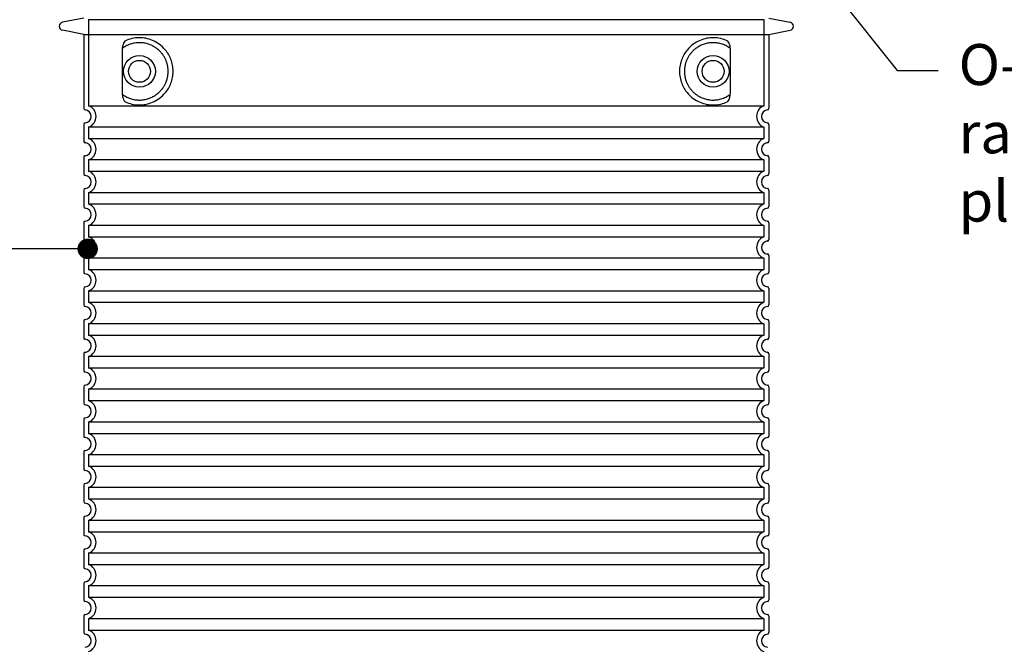
# Model space of a CAD drawing. Units: millimetres. Extents: x 10816 to 23220, y -2431 to 8215.
# Drawn here: x 12893 to 14094, y 4258 to 5024 of the extents above; entities that cross this region are included whole.
import ezdxf
from ezdxf import colors
from ezdxf.entities.mleader import LeaderData, LeaderLine
from ezdxf.math import Vec2, Vec3

# ---------------------------------------------------------------- set-up
doc = ezdxf.new("R2010")
doc.units = ezdxf.units.MM
doc.layers.add('tekst', color=8, linetype='Continuous')
doc.styles.add('ACO', font='calibri.ttf')

# ---------------------------------------------------------------- blocks, each defined once
blk = doc.blocks.new('3300.00.37_n')
for p, q in [((-418, 1370), (-444, 1364.9)), ((418, 1370), (444, 1364.9)), ((-418, 1350), (-444, 1355.1)), ((-418, 1350), (418, 1350)), ((-418, 1350), (-418, 1259.9)), ((418, 1350), (444, 1355.1)), ((418, 1350), (418, 1259.9)), ((-418, 1240.1), (-418, 1219.9)), ((418, 1240.1), (418, 1219.9)), ((-418, 1200.1), (-418, 1179.9)), ((418, 1200.1), (418, 1179.9)), ((-418, 1160.1), (-418, 1139.9)), ((418, 1160.1), (418, 1139.9)), ((-418, 1120.1), (-418, 1099.9)), ((418, 1120.1), (418, 1099.9)), ((-418, 1080.1), (-418, 1059.9)), ((418, 1080.1), (418, 1059.9)), ((-418, 1040.1), (-418, 1019.9)), ((418, 1040.1), (418, 1019.9)), ((-418, 1000.1), (-418, 979.9)), ((418, 1000.1), (418, 979.9)), ((-418, 960.1), (-418, 939.9)), ((418, 960.1), (418, 939.9)), ((-418, 920.1), (-418, 899.9)), ((418, 920.1), (418, 899.9)), ((-418, 880.1), (-418, 859.9)), ((418, 880.1), (418, 859.9)), ((-418, 840.1), (-418, 819.9)), ((418, 840.1), (418, 819.9)), ((-418, 800.1), (-418, 779.9)), ((418, 800.1), (418, 779.9)), ((-418, 760.1), (-418, 739.9)), ((418, 760.1), (418, 739.9)), ((-418, 720.1), (-418, 699.9)), ((418, 720.1), (418, 699.9)), ((-418, 680.1), (-418, 659.9)), ((418, 680.1), (418, 659.9)), ((-418, 640.1), (-418, 619.9)), ((418, 640.1), (418, 619.9))]:
    blk.add_line(p, q)
at = {"ltscale": 13.039331}
for p, q in [((-412, 1368.1), (412, 1368.1)), ((-412, 1263.1), (412, 1263.1)), ((412, 1236.9), (-412, 1236.9)), ((-412, 1223.1), (412, 1223.1)), ((412, 1196.9), (-412, 1196.9)), ((-412, 1183.1), (412, 1183.1)), ((412, 1156.9), (-412, 1156.9)), ((-412, 1143.1), (412, 1143.1)), ((412, 1116.9), (-412, 1116.9)), ((-412, 1103.1), (412, 1103.1)), ((412, 1076.9), (-412, 1076.9)), ((-412, 1063.1), (412, 1063.1)), ((412, 1036.9), (-412, 1036.9)), ((-412, 1023.1), (412, 1023.1)), ((412, 996.9), (-412, 996.9)), ((-412, 983.1), (412, 983.1)), ((412, 956.9), (-412, 956.9)), ((-412, 943.1), (412, 943.1)), ((412, 916.9), (-412, 916.9)), ((-412, 903.1), (412, 903.1)), ((412, 876.9), (-412, 876.9)), ((-412, 863.1), (412, 863.1)), ((412, 836.9), (-412, 836.9)), ((-412, 823.1), (412, 823.1)), ((412, 796.9), (-412, 796.9)), ((-412, 783.1), (412, 783.1)), ((412, 756.9), (-412, 756.9)), ((-412, 743.1), (412, 743.1)), ((412, 716.9), (-412, 716.9)), ((-412, 703.1), (412, 703.1)), ((412, 676.9), (-412, 676.9)), ((-412, 663.1), (412, 663.1)), ((412, 636.9), (-412, 636.9)), ((-412, 623.1), (412, 623.1))]:
    blk.add_line(p, q, dxfattribs=at)
at = {"ltscale": 12.693194}
for p, q in [((-412, 1368.1), (-412, 1263.1)), ((412, 1368.1), (412, 1263.1))]:
    blk.add_line(p, q, dxfattribs=at)
at = {"ltscale": 12.275962}
for p, q in [((-371.1, 1330.4), (-371.1, 1279.6)), ((371.1, 1279.6), (371.1, 1330.4))]:
    blk.add_line(p, q, dxfattribs=at)
at = {"ltscale": 2.635983}
for p, q in [((-412, 1236.9), (-412, 1223.1)), ((412, 1236.9), (412, 1223.1)), ((-412, 1196.9), (-412, 1183.1)), ((412, 1196.9), (412, 1183.1)), ((-412, 1156.9), (-412, 1143.1)), ((412, 1156.9), (412, 1143.1)), ((-412, 1116.9), (-412, 1103.1)), ((412, 1116.9), (412, 1103.1)), ((-412, 1076.9), (-412, 1063.1)), ((412, 1076.9), (412, 1063.1)), ((-412, 1036.9), (-412, 1023.1)), ((412, 1036.9), (412, 1023.1)), ((-412, 996.9), (-412, 983.1)), ((412, 996.9), (412, 983.1)), ((-412, 956.9), (-412, 943.1)), ((412, 956.9), (412, 943.1)), ((-412, 916.9), (-412, 903.1)), ((412, 916.9), (412, 903.1)), ((-412, 876.9), (-412, 863.1)), ((412, 876.9), (412, 863.1)), ((-412, 836.9), (-412, 823.1)), ((412, 836.9), (412, 823.1)), ((-412, 796.9), (-412, 783.1)), ((412, 796.9), (412, 783.1)), ((-412, 756.9), (-412, 743.1)), ((412, 756.9), (412, 743.1)), ((-412, 716.9), (-412, 703.1)), ((412, 716.9), (412, 703.1)), ((-412, 676.9), (-412, 663.1)), ((412, 676.9), (412, 663.1)), ((-412, 636.9), (-412, 623.1)), ((412, 636.9), (412, 623.1))]:
    blk.add_line(p, q, dxfattribs=at)
at = {"ltscale": 11.818951}
for centre in [(-350, 1305), (350, 1305)]:
    blk.add_circle(centre, 19.4, dxfattribs=at)
for centre in [(-350, 1305), (350, 1305)]:
    blk.add_circle(centre, 13.4)
for centre, radius, start, end in [((-443, 1360), 5, 101.0997, 258.9003), ((443, 1360), 5, 281.0997, 78.9003), ((-416, 1259.9), 2, 180, 264.2608), ((-417, 1250), 8, 275.7392, 84.2608), ((417, 1250), 8, 95.7392, 264.2608), ((416, 1259.9), 2, 275.7392, 0), ((-416, 1240.1), 2, 95.7392, 180), ((416, 1240.1), 2, 0, 84.2608), ((-416, 1219.9), 2, 180, 264.2608), ((-417, 1210), 8, 275.7392, 84.2608), ((417, 1210), 8, 95.7392, 264.2608), ((416, 1219.9), 2, 275.7392, 0), ((-416, 1200.1), 2, 95.7392, 180), ((416, 1200.1), 2, 0, 84.2608), ((-416, 1179.9), 2, 180, 264.2608), ((-417, 1170), 8, 275.7392, 84.2608), ((417, 1170), 8, 95.7392, 264.2608), ((416, 1179.9), 2, 275.7392, 0), ((-416, 1160.1), 2, 95.7392, 180), ((416, 1160.1), 2, 0, 84.2608), ((-416, 1139.9), 2, 180, 264.2608), ((-417, 1130), 8, 275.7392, 84.2608), ((417, 1130), 8, 95.7392, 264.2608), ((416, 1139.9), 2, 275.7392, 0), ((-416, 1120.1), 2, 95.7392, 180), ((416, 1120.1), 2, 0, 84.2608), ((-416, 1099.9), 2, 180, 264.2608), ((-417, 1090), 8, 275.7392, 84.2608), ((417, 1090), 8, 95.7392, 264.2608), ((416, 1099.9), 2, 275.7392, 0), ((-416, 1080.1), 2, 95.7392, 180), ((416, 1080.1), 2, 0, 84.2608), ((-416, 1059.9), 2, 180, 264.2608), ((-417, 1050), 8, 275.7392, 84.2608), ((417, 1050), 8, 95.7392, 264.2608), ((416, 1059.9), 2, 275.7392, 0), ((-416, 1040.1), 2, 95.7392, 180), ((416, 1040.1), 2, 0, 84.2608), ((-416, 1019.9), 2, 180, 264.2608), ((-417, 1010), 8, 275.7392, 84.2608), ((417, 1010), 8, 95.7392, 264.2608), ((416, 1019.9), 2, 275.7392, 0), ((-416, 1000.1), 2, 95.7392, 180), ((416, 1000.1), 2, 0, 84.2608), ((-416, 979.9), 2, 180, 264.2608), ((-417, 970), 8, 275.7392, 84.2608), ((417, 970), 8, 95.7392, 264.2608), ((416, 979.9), 2, 275.7392, 0), ((-416, 960.1), 2, 95.7392, 180), ((416, 960.1), 2, 0, 84.2608), ((-416, 939.9), 2, 180, 264.2608), ((-417, 930), 8, 275.7392, 84.2608), ((417, 930), 8, 95.7392, 264.2608), ((416, 939.9), 2, 275.7392, 0), ((-416, 920.1), 2, 95.7392, 180), ((416, 920.1), 2, 0, 84.2608), ((-416, 899.9), 2, 180, 264.2608), ((-417, 890), 8, 275.7392, 84.2608), ((417, 890), 8, 95.7392, 264.2608), ((416, 899.9), 2, 275.7392, 0), ((-416, 880.1), 2, 95.7392, 180), ((416, 880.1), 2, 0, 84.2608), ((-416, 859.9), 2, 180, 264.2608), ((-417, 850), 8, 275.7392, 84.2608), ((417, 850), 8, 95.7392, 264.2608), ((416, 859.9), 2, 275.7392, 0), ((-416, 840.1), 2, 95.7392, 180), ((416, 840.1), 2, 0, 84.2608), ((-416, 819.9), 2, 180, 264.2608), ((-417, 810), 8, 275.7392, 84.2608), ((417, 810), 8, 95.7392, 264.2608), ((416, 819.9), 2, 275.7392, 0), ((-416, 800.1), 2, 95.7392, 180), ((416, 800.1), 2, 0, 84.2608), ((-416, 779.9), 2, 180, 264.2608), ((-417, 770), 8, 275.7392, 84.2608), ((417, 770), 8, 95.7392, 264.2608), ((416, 779.9), 2, 275.7392, 0), ((-416, 760.1), 2, 95.7392, 180), ((416, 760.1), 2, 0, 84.2608), ((-416, 739.9), 2, 180, 264.2608), ((-417, 730), 8, 275.7392, 84.2608), ((417, 730), 8, 95.7392, 264.2608), ((416, 739.9), 2, 275.7392, 0), ((-416, 720.1), 2, 95.7392, 180), ((416, 720.1), 2, 0, 84.2608), ((-416, 699.9), 2, 180, 264.2608), ((-417, 690), 8, 275.7392, 84.2608), ((417, 690), 8, 95.7392, 264.2608), ((416, 699.9), 2, 275.7392, 0), ((-416, 680.1), 2, 95.7392, 180), ((416, 680.1), 2, 0, 84.2608), ((-416, 659.9), 2, 180, 264.2608), ((-417, 650), 8, 275.7392, 84.2608), ((417, 650), 8, 95.7392, 264.2608), ((416, 659.9), 2, 275.7392, 0), ((-416, 640.1), 2, 95.7392, 180), ((416, 640.1), 2, 0, 84.2608), ((-416, 619.9), 2, 180, 264.2608), ((-417, 610), 8, 275.7392, 84.2608), ((417, 610), 8, 95.7392, 264.2608), ((416, 619.9), 2, 275.7392, 0)]:
    blk.add_arc(centre, radius, start, end)
at = {"ltscale": 6.426379}
for centre, start, end in [((-417, 1250), 290.9248, 69.0752), ((417, 1250), 110.9248, 249.0752), ((-417, 1210), 290.9248, 69.0752), ((417, 1210), 110.9248, 249.0752), ((-417, 1170), 290.9248, 69.0752), ((417, 1170), 110.9248, 249.0752), ((-417, 1130), 290.9248, 69.0752), ((417, 1130), 110.9248, 249.0752), ((-417, 1090), 290.9248, 69.0752), ((417, 1090), 110.9248, 249.0752), ((-417, 1050), 290.9248, 69.0752), ((417, 1050), 110.9248, 249.0752), ((-417, 1010), 290.9248, 69.0752), ((417, 1010), 110.9248, 249.0752), ((-417, 970), 290.9248, 69.0752), ((417, 970), 110.9248, 249.0752), ((-417, 930), 290.9248, 69.0752), ((417, 930), 110.9248, 249.0752), ((-417, 890), 290.9248, 69.0752), ((417, 890), 110.9248, 249.0752), ((-417, 850), 290.9248, 69.0752), ((417, 850), 110.9248, 249.0752), ((-417, 810), 290.9248, 69.0752), ((417, 810), 110.9248, 249.0752), ((-417, 770), 290.9248, 69.0752), ((417, 770), 110.9248, 249.0752), ((-417, 730), 290.9248, 69.0752), ((417, 730), 110.9248, 249.0752), ((-417, 690), 290.9248, 69.0752), ((417, 690), 110.9248, 249.0752), ((-417, 650), 290.9248, 69.0752), ((417, 650), 110.9248, 249.0752), ((-417, 610), 290.9248, 69.0752), ((417, 610), 110.9248, 249.0752)]:
    blk.add_arc(centre, 14, start, end, dxfattribs=at)
for centre, major_axis, ratio, start_param, end_param in [((-371.6, 1335), (1.16, -1.6), 0.849972, 6.281635, 6.281642), ((371.6, 1335), (-1.15, -1.62), 0.849968, 6.277943, 6.277951), ((-371.6, 1275), (1.17, 1.63), 0.849972, 6.282607, 6.282615), ((371.6, 1274.9), (-1.23, 1.63), 0.849913, 6.264078, 6.264085)]:
    blk.add_ellipse(centre, major_axis=major_axis, ratio=ratio, start_param=start_param, end_param=end_param)
at = {"ltscale": 13.256505}
for points, knots in [([(-367.1, 1267.7), (-364.7, 1266.6), (-362.1, 1265.7), (-356.4, 1264.4), (-353.2, 1264), (-347.6, 1264), (-345, 1264.2), (-339.6, 1265.2), (-336.8, 1266.1), (-331.3, 1268.4), (-328.5, 1269.9), (-323.1, 1273.8), (-320.6, 1276.2), (-317.1, 1280.5), (-315.8, 1282.2), (-313.6, 1286.1), (-312.5, 1288.2), (-310.8, 1292.7), (-310.1, 1295.1), (-309.2, 1300), (-309, 1302.5), (-309, 1305), (-309, 1307.5), (-309.2, 1310), (-310.1, 1314.9), (-310.8, 1317.3), (-312.5, 1321.8), (-313.6, 1323.9), (-315.8, 1327.8), (-317.1, 1329.5), (-320.6, 1333.8), (-323.1, 1336.2), (-328.5, 1340.1), (-331.3, 1341.6), (-336.8, 1343.9), (-339.6, 1344.8), (-345, 1345.8), (-347.6, 1346), (-353.2, 1346), (-356.4, 1345.6), (-362.1, 1344.3), (-364.7, 1343.4), (-367.1, 1342.3)], [26.233999, 26.233999, 26.233999, 26.233999, 27.756641, 27.756641, 29.565379, 29.565379, 30.939908, 30.939908, 32.314437, 32.314437, 33.688965, 33.688965, 35.063494, 35.063494, 35.808504, 35.808504, 36.553514, 36.553514, 37.298524, 37.298524, 38.043533, 38.043533, 38.043533, 38.788543, 38.788543, 39.533553, 39.533553, 40.278563, 40.278563, 41.023572, 41.023572, 42.398101, 42.398101, 43.77263, 43.77263, 45.147159, 45.147159, 46.521688, 46.521688, 48.330426, 48.330426, 49.853068, 49.853068, 49.853068, 49.853068]), ([(367.1, 1342.3), (364.7, 1343.4), (362.1, 1344.3), (356.4, 1345.6), (353.2, 1346), (347.6, 1346), (345, 1345.8), (339.6, 1344.8), (336.8, 1343.9), (331.3, 1341.6), (328.5, 1340.1), (323.1, 1336.2), (320.6, 1333.8), (317.1, 1329.5), (315.8, 1327.8), (313.6, 1323.9), (312.5, 1321.8), (310.8, 1317.3), (310.1, 1314.9), (309.2, 1310), (309, 1307.5), (309, 1302.5), (309.2, 1300), (310.1, 1295.1), (310.8, 1292.7), (312.5, 1288.2), (313.6, 1286.1), (315.8, 1282.2), (317.1, 1280.5), (320.6, 1276.2), (323.1, 1273.8), (328.5, 1269.9), (331.3, 1268.4), (336.8, 1266.1), (339.6, 1265.2), (345, 1264.2), (347.6, 1264), (353.2, 1264), (356.4, 1264.4), (362.1, 1265.7), (364.7, 1266.6), (367.1, 1267.7)], [7.212232, 7.212232, 7.212232, 7.212232, 8.734874, 8.734874, 10.543612, 10.543612, 11.918141, 11.918141, 13.29267, 13.29267, 14.667199, 14.667199, 16.041728, 16.041728, 16.786737, 16.786737, 17.531747, 17.531747, 18.276757, 18.276757, 19.021767, 19.021767, 19.766776, 19.766776, 20.511786, 20.511786, 21.256796, 21.256796, 22.001806, 22.001806, 23.376334, 23.376334, 24.750863, 24.750863, 26.125392, 26.125392, 27.499921, 27.499921, 29.308659, 29.308659, 30.831301, 30.831301, 30.831301, 30.831301])]:
    blk.add_open_spline(points, degree=3, knots=knots, dxfattribs=at)
at = {"ltscale": 3.049725}
for points in [[(-367.1, 1342.3), (-367.7, 1342), (-368.2, 1341.5), (-369.2, 1339.9), (-369.7, 1338.9), (-370.5, 1336.4), (-370.8, 1334.9), (-371, 1332.3), (-371.1, 1331.3), (-371.1, 1330.4)], [(367.1, 1267.7), (367.7, 1268), (368.2, 1268.5), (369.2, 1270.1), (369.7, 1271.1), (370.5, 1273.6), (370.8, 1275.1), (371, 1277.7), (371.1, 1278.7), (371.1, 1279.6)]]:
    blk.add_open_spline(points, degree=3, knots=[-6.248464, -6.248464, -6.248464, -6.248464, -5.855111, -5.855111, -5.440025, -5.440025, -4.943712, -4.943712, -4.655335, -4.655335, -4.655335, -4.655335], dxfattribs=at)
for points in [[(-370.4, 1276.6), (-369.7, 1276), (-368.9, 1275.5), (-368.1, 1275), (-368, 1275), (-368, 1275), (-368, 1275), (-367.2, 1274.5), (-366.3, 1274), (-365.4, 1273.6), (-365.4, 1273.6), (-365.4, 1273.6), (-365.4, 1273.6), (-364.5, 1273.1), (-363.6, 1272.7), (-362.7, 1272.4), (-362.7, 1272.4), (-362.6, 1272.4), (-362.6, 1272.4), (-361.7, 1272), (-360.8, 1271.7), (-359.8, 1271.4), (-359.8, 1271.4), (-359.8, 1271.4), (-359.8, 1271.4), (-358.8, 1271.1), (-357.9, 1270.9), (-357, 1270.7), (-356.9, 1270.7), (-356.9, 1270.7), (-356.9, 1270.7), (-355.9, 1270.5), (-355, 1270.3), (-354.1, 1270.2), (-354, 1270.2), (-354, 1270.2), (-354, 1270.2), (-353, 1270.1), (-352.1, 1270.1), (-351.2, 1270), (-351.1, 1270), (-351.1, 1270), (-351.1, 1270), (-350.2, 1270), (-349.2, 1270), (-348.3, 1270), (-348.3, 1270), (-348.3, 1270), (-348.3, 1270), (-347.4, 1270.1), (-346.5, 1270.2), (-345.6, 1270.3), (-345.6, 1270.3), (-345.5, 1270.3), (-345.5, 1270.3), (-344.6, 1270.4), (-343.8, 1270.5), (-342.9, 1270.7), (-342.9, 1270.7), (-342.9, 1270.7), (-342.9, 1270.7), (-342, 1270.9), (-341.2, 1271.1), (-340.4, 1271.4), (-340.4, 1271.4), (-340.3, 1271.4), (-340.3, 1271.4), (-339.5, 1271.6), (-338.7, 1271.9), (-337.9, 1272.1), (-337.9, 1272.1), (-337.9, 1272.2), (-337.9, 1272.2), (-337.1, 1272.4), (-336.4, 1272.8), (-335.6, 1273.1), (-335.6, 1273.1), (-335.6, 1273.1), (-335.6, 1273.1), (-334.9, 1273.4), (-334.2, 1273.8), (-333.5, 1274.1), (-333.5, 1274.1), (-333.5, 1274.2), (-333.4, 1274.2), (-332.8, 1274.5), (-332.1, 1274.9), (-331.5, 1275.3), (-331.4, 1275.3), (-331.4, 1275.3), (-331.4, 1275.3), (-330.8, 1275.7), (-330.2, 1276.2), (-329.6, 1276.6), (-329.6, 1276.6), (-329.6, 1276.6), (-329.5, 1276.6), (-328.9, 1277), (-328.4, 1277.5), (-327.8, 1277.9), (-327.8, 1277.9), (-327.8, 1277.9), (-327.8, 1277.9), (-327.2, 1278.4), (-326.7, 1278.9), (-326.2, 1279.3), (-326.2, 1279.3), (-326.2, 1279.3), (-326.2, 1279.3), (-325.7, 1279.8), (-325.2, 1280.3), (-324.7, 1280.8), (-324.7, 1280.8), (-324.7, 1280.8), (-324.7, 1280.8), (-324.2, 1281.3), (-323.8, 1281.8), (-323.4, 1282.3), (-323.4, 1282.3), (-323.4, 1282.3), (-323.4, 1282.3), (-322.9, 1282.8), (-322.5, 1283.3), (-322.2, 1283.8), (-322.1, 1283.8), (-322.1, 1283.8), (-322.1, 1283.8), (-321.8, 1284.3), (-321.4, 1284.8), (-321, 1285.3), (-321, 1285.4), (-321, 1285.4), (-321, 1285.4), (-320.7, 1285.9), (-320.3, 1286.4), (-320, 1286.9), (-320, 1286.9), (-320, 1286.9), (-320, 1286.9), (-319.7, 1287.4), (-319.4, 1288), (-319.1, 1288.5), (-319.1, 1288.5), (-319.1, 1288.5), (-319.1, 1288.5), (-318.9, 1289), (-318.6, 1289.5), (-318.3, 1290.1), (-318.3, 1290.1), (-318.3, 1290.1), (-318.3, 1290.1), (-318.1, 1290.6), (-317.9, 1291.1), (-317.6, 1291.7), (-317.6, 1291.7), (-317.6, 1291.7), (-317.6, 1291.7), (-317.4, 1292.2), (-317.2, 1292.7), (-317, 1293.2), (-317, 1293.2), (-317, 1293.2), (-317, 1293.2), (-316.8, 1293.8), (-316.7, 1294.3), (-316.5, 1294.8), (-316.5, 1294.8), (-316.5, 1294.8), (-316.5, 1294.8), (-316.4, 1295.3), (-316.2, 1295.9), (-316.1, 1296.4), (-315.9, 1296.9), (-315.8, 1297.4), (-315.7, 1298), (-315.6, 1298.5), (-315.5, 1299), (-315.4, 1299.5), (-315.3, 1300.1), (-315.3, 1300.6), (-315.2, 1301.1), (-315.2, 1301.6), (-315.1, 1302.1), (-315.1, 1302.7), (-315, 1303.2), (-315, 1303.7), (-315, 1304.2), (-315, 1304.7), (-315, 1305.3), (-315, 1305.8), (-315, 1306.3), (-315, 1306.8), (-315.1, 1307.3), (-315.1, 1307.9), (-315.2, 1308.4), (-315.2, 1308.9), (-315.3, 1309.4), (-315.3, 1309.9), (-315.4, 1310.5), (-315.5, 1311), (-315.6, 1311.5), (-315.7, 1312), (-315.8, 1312.6), (-315.9, 1313.1), (-316.1, 1313.6), (-316.2, 1314.1), (-316.4, 1314.7), (-316.5, 1315.2), (-316.5, 1315.2), (-316.5, 1315.2), (-316.5, 1315.2), (-316.7, 1315.7), (-316.8, 1316.2), (-317, 1316.8), (-317, 1316.8), (-317, 1316.8), (-317, 1316.8), (-317.2, 1317.3), (-317.4, 1317.8), (-317.6, 1318.3), (-317.6, 1318.3), (-317.6, 1318.3), (-317.6, 1318.3), (-317.9, 1318.9), (-318.1, 1319.4), (-318.3, 1319.9), (-318.3, 1319.9), (-318.3, 1319.9), (-318.3, 1319.9), (-318.6, 1320.5), (-318.9, 1321), (-319.1, 1321.5), (-319.1, 1321.5), (-319.1, 1321.5), (-319.1, 1321.5), (-319.4, 1322), (-319.7, 1322.6), (-320, 1323.1), (-320, 1323.1), (-320, 1323.1), (-320, 1323.1), (-320.3, 1323.6), (-320.7, 1324.1), (-321, 1324.6), (-321, 1324.6), (-321, 1324.6), (-321, 1324.7), (-321.4, 1325.2), (-321.8, 1325.7), (-322.1, 1326.2), (-322.1, 1326.2), (-322.1, 1326.2), (-322.2, 1326.2), (-322.5, 1326.7), (-322.9, 1327.2), (-323.4, 1327.7), (-323.4, 1327.7), (-323.4, 1327.7), (-323.4, 1327.7), (-323.8, 1328.2), (-324.2, 1328.7), (-324.7, 1329.2), (-324.7, 1329.2), (-324.7, 1329.2), (-324.7, 1329.2), (-325.2, 1329.7), (-325.7, 1330.2), (-326.2, 1330.7), (-326.2, 1330.7), (-326.2, 1330.7), (-326.2, 1330.7), (-326.7, 1331.1), (-327.2, 1331.6), (-327.8, 1332.1), (-327.8, 1332.1), (-327.8, 1332.1), (-327.8, 1332.1), (-328.4, 1332.5), (-328.9, 1333), (-329.5, 1333.4), (-329.6, 1333.4), (-329.6, 1333.4), (-329.6, 1333.4), (-330.2, 1333.8), (-330.8, 1334.3), (-331.4, 1334.7), (-331.4, 1334.7), (-331.4, 1334.7), (-331.5, 1334.7), (-332.1, 1335.1), (-332.8, 1335.5), (-333.4, 1335.8), (-333.5, 1335.8), (-333.5, 1335.9), (-333.5, 1335.9), (-334.2, 1336.2), (-334.9, 1336.6), (-335.6, 1336.9), (-335.6, 1336.9), (-335.6, 1336.9), (-335.6, 1336.9), (-336.4, 1337.2), (-337.1, 1337.6), (-337.9, 1337.8), (-337.9, 1337.8), (-337.9, 1337.9), (-337.9, 1337.9), (-338.7, 1338.1), (-339.5, 1338.4), (-340.3, 1338.6), (-340.3, 1338.6), (-340.4, 1338.6), (-340.4, 1338.6), (-341.2, 1338.9), (-342, 1339.1), (-342.9, 1339.3), (-342.9, 1339.3), (-342.9, 1339.3), (-342.9, 1339.3), (-343.8, 1339.5), (-344.6, 1339.6), (-345.5, 1339.7), (-345.5, 1339.7), (-345.6, 1339.7), (-345.6, 1339.7), (-346.5, 1339.8), (-347.4, 1339.9), (-348.3, 1340), (-348.3, 1340), (-348.3, 1340), (-348.3, 1340), (-349.2, 1340), (-350.2, 1340), (-351.1, 1340), (-351.1, 1340), (-351.1, 1340), (-351.2, 1340), (-352.1, 1339.9), (-353, 1339.9), (-354, 1339.8), (-354, 1339.8), (-354, 1339.8), (-354.1, 1339.8), (-355, 1339.7), (-355.9, 1339.5), (-356.9, 1339.3), (-356.9, 1339.3), (-356.9, 1339.3), (-357, 1339.3), (-357.9, 1339.1), (-358.8, 1338.9), (-359.8, 1338.6), (-359.8, 1338.6), (-359.8, 1338.6), (-359.8, 1338.6), (-360.8, 1338.3), (-361.7, 1338), (-362.6, 1337.6), (-362.6, 1337.6), (-362.7, 1337.6), (-362.7, 1337.6), (-363.6, 1337.3), (-364.5, 1336.9), (-365.4, 1336.4), (-365.4, 1336.4), (-365.4, 1336.4), (-365.4, 1336.4), (-366.3, 1336), (-367.2, 1335.5), (-368, 1335), (-368, 1335), (-368, 1335), (-368.1, 1335), (-368.9, 1334.5), (-369.7, 1334), (-370.4, 1333.4)], [(370.4, 1333.4), (369.7, 1334), (368.9, 1334.5), (368.1, 1335), (368, 1335), (368, 1335), (368, 1335), (367.2, 1335.5), (366.3, 1336), (365.4, 1336.4), (365.4, 1336.4), (365.4, 1336.4), (365.4, 1336.4), (364.5, 1336.9), (363.6, 1337.3), (362.7, 1337.6), (362.7, 1337.6), (362.6, 1337.6), (362.6, 1337.6), (361.7, 1338), (360.8, 1338.3), (359.8, 1338.6), (359.8, 1338.6), (359.8, 1338.6), (359.8, 1338.6), (358.8, 1338.9), (357.9, 1339.1), (357, 1339.3), (356.9, 1339.3), (356.9, 1339.3), (356.9, 1339.3), (355.9, 1339.5), (355, 1339.7), (354.1, 1339.8), (354, 1339.8), (354, 1339.8), (354, 1339.8), (353, 1339.9), (352.1, 1339.9), (351.2, 1340), (351.1, 1340), (351.1, 1340), (351.1, 1340), (350.2, 1340), (349.2, 1340), (348.3, 1340), (348.3, 1340), (348.3, 1340), (348.3, 1340), (347.4, 1339.9), (346.5, 1339.8), (345.6, 1339.7), (345.6, 1339.7), (345.5, 1339.7), (345.5, 1339.7), (344.6, 1339.6), (343.8, 1339.5), (342.9, 1339.3), (342.9, 1339.3), (342.9, 1339.3), (342.9, 1339.3), (342, 1339.1), (341.2, 1338.9), (340.4, 1338.6), (340.4, 1338.6), (340.3, 1338.6), (340.3, 1338.6), (339.5, 1338.4), (338.7, 1338.1), (337.9, 1337.9), (337.9, 1337.9), (337.9, 1337.8), (337.9, 1337.8), (337.1, 1337.6), (336.4, 1337.2), (335.6, 1336.9), (335.6, 1336.9), (335.6, 1336.9), (335.6, 1336.9), (334.9, 1336.6), (334.2, 1336.2), (333.5, 1335.9), (333.5, 1335.9), (333.5, 1335.8), (333.4, 1335.8), (332.8, 1335.5), (332.1, 1335.1), (331.5, 1334.7), (331.4, 1334.7), (331.4, 1334.7), (331.4, 1334.7), (330.8, 1334.3), (330.2, 1333.8), (329.6, 1333.4), (329.6, 1333.4), (329.6, 1333.4), (329.5, 1333.4), (328.9, 1333), (328.4, 1332.5), (327.8, 1332.1), (327.8, 1332.1), (327.8, 1332.1), (327.8, 1332.1), (327.2, 1331.6), (326.7, 1331.1), (326.2, 1330.7), (326.2, 1330.7), (326.2, 1330.7), (326.2, 1330.7), (325.7, 1330.2), (325.2, 1329.7), (324.7, 1329.2), (324.7, 1329.2), (324.7, 1329.2), (324.7, 1329.2), (324.2, 1328.7), (323.8, 1328.2), (323.4, 1327.7), (323.4, 1327.7), (323.4, 1327.7), (323.4, 1327.7), (322.9, 1327.2), (322.5, 1326.7), (322.2, 1326.2), (322.1, 1326.2), (322.1, 1326.2), (322.1, 1326.2), (321.8, 1325.7), (321.4, 1325.2), (321, 1324.7), (321, 1324.6), (321, 1324.6), (321, 1324.6), (320.7, 1324.1), (320.3, 1323.6), (320, 1323.1), (320, 1323.1), (320, 1323.1), (320, 1323.1), (319.7, 1322.6), (319.4, 1322), (319.1, 1321.5), (319.1, 1321.5), (319.1, 1321.5), (319.1, 1321.5), (318.9, 1321), (318.6, 1320.5), (318.3, 1319.9), (318.3, 1319.9), (318.3, 1319.9), (318.3, 1319.9), (318.1, 1319.4), (317.9, 1318.9), (317.6, 1318.3), (317.6, 1318.3), (317.6, 1318.3), (317.6, 1318.3), (317.4, 1317.8), (317.2, 1317.3), (317, 1316.8), (317, 1316.8), (317, 1316.8), (317, 1316.8), (316.8, 1316.2), (316.7, 1315.7), (316.5, 1315.2), (316.5, 1315.2), (316.5, 1315.2), (316.5, 1315.2), (316.4, 1314.7), (316.2, 1314.1), (316.1, 1313.6), (315.9, 1313.1), (315.8, 1312.6), (315.7, 1312), (315.6, 1311.5), (315.5, 1311), (315.4, 1310.5), (315.3, 1309.9), (315.3, 1309.4), (315.2, 1308.9), (315.2, 1308.4), (315.1, 1307.9), (315.1, 1307.3), (315, 1306.8), (315, 1306.3), (315, 1305.8), (315, 1305.3), (315, 1304.7), (315, 1304.2), (315, 1303.7), (315, 1303.2), (315.1, 1302.7), (315.1, 1302.1), (315.2, 1301.6), (315.2, 1301.1), (315.3, 1300.6), (315.3, 1300.1), (315.4, 1299.5), (315.5, 1299), (315.6, 1298.5), (315.7, 1298), (315.8, 1297.4), (315.9, 1296.9), (316.1, 1296.4), (316.2, 1295.9), (316.4, 1295.3), (316.5, 1294.8), (316.5, 1294.8), (316.5, 1294.8), (316.5, 1294.8), (316.7, 1294.3), (316.8, 1293.8), (317, 1293.2), (317, 1293.2), (317, 1293.2), (317, 1293.2), (317.2, 1292.7), (317.4, 1292.2), (317.6, 1291.7), (317.6, 1291.7), (317.6, 1291.7), (317.6, 1291.7), (317.9, 1291.1), (318.1, 1290.6), (318.3, 1290.1), (318.3, 1290.1), (318.3, 1290.1), (318.3, 1290.1), (318.6, 1289.5), (318.9, 1289), (319.1, 1288.5), (319.1, 1288.5), (319.1, 1288.5), (319.1, 1288.5), (319.4, 1288), (319.7, 1287.4), (320, 1286.9), (320, 1286.9), (320, 1286.9), (320, 1286.9), (320.3, 1286.4), (320.7, 1285.9), (321, 1285.4), (321, 1285.4), (321, 1285.4), (321, 1285.3), (321.4, 1284.8), (321.8, 1284.3), (322.1, 1283.8), (322.1, 1283.8), (322.1, 1283.8), (322.2, 1283.8), (322.5, 1283.3), (322.9, 1282.8), (323.4, 1282.3), (323.4, 1282.3), (323.4, 1282.3), (323.4, 1282.3), (323.8, 1281.8), (324.2, 1281.3), (324.7, 1280.8), (324.7, 1280.8), (324.7, 1280.8), (324.7, 1280.8), (325.2, 1280.3), (325.7, 1279.8), (326.2, 1279.3), (326.2, 1279.3), (326.2, 1279.3), (326.2, 1279.3), (326.7, 1278.9), (327.2, 1278.4), (327.8, 1277.9), (327.8, 1277.9), (327.8, 1277.9), (327.8, 1277.9), (328.4, 1277.5), (328.9, 1277), (329.5, 1276.6), (329.6, 1276.6), (329.6, 1276.6), (329.6, 1276.6), (330.2, 1276.2), (330.8, 1275.7), (331.4, 1275.3), (331.4, 1275.3), (331.4, 1275.3), (331.5, 1275.3), (332.1, 1274.9), (332.8, 1274.5), (333.4, 1274.2), (333.5, 1274.2), (333.5, 1274.1), (333.5, 1274.1), (334.2, 1273.8), (334.9, 1273.4), (335.6, 1273.1), (335.6, 1273.1), (335.6, 1273.1), (335.6, 1273.1), (336.4, 1272.8), (337.1, 1272.4), (337.9, 1272.2), (337.9, 1272.2), (337.9, 1272.1), (337.9, 1272.1), (338.7, 1271.9), (339.5, 1271.6), (340.3, 1271.4), (340.3, 1271.4), (340.4, 1271.4), (340.4, 1271.4), (341.2, 1271.1), (342, 1270.9), (342.9, 1270.7), (342.9, 1270.7), (342.9, 1270.7), (342.9, 1270.7), (343.8, 1270.5), (344.6, 1270.4), (345.5, 1270.3), (345.5, 1270.3), (345.6, 1270.3), (345.6, 1270.3), (346.5, 1270.2), (347.4, 1270.1), (348.3, 1270), (348.3, 1270), (348.3, 1270), (348.3, 1270), (349.2, 1270), (350.2, 1270), (351.1, 1270), (351.1, 1270), (351.1, 1270), (351.2, 1270), (352.1, 1270.1), (353, 1270.1), (354, 1270.2), (354, 1270.2), (354, 1270.2), (354.1, 1270.2), (355, 1270.3), (355.9, 1270.5), (356.9, 1270.7), (356.9, 1270.7), (356.9, 1270.7), (357, 1270.7), (357.9, 1270.9), (358.8, 1271.1), (359.8, 1271.4), (359.8, 1271.4), (359.8, 1271.4), (359.8, 1271.4), (360.8, 1271.7), (361.7, 1272), (362.6, 1272.4), (362.6, 1272.4), (362.7, 1272.4), (362.7, 1272.4), (363.6, 1272.7), (364.5, 1273.1), (365.4, 1273.6), (365.4, 1273.6), (365.4, 1273.6), (365.4, 1273.6), (366.3, 1274), (367.2, 1274.5), (368, 1275), (368, 1275), (368, 1275), (368.1, 1275), (368.9, 1275.5), (369.7, 1276), (370.4, 1276.6)]]:
    blk.add_open_spline(points, degree=3, knots=[0, 0, 0, 0, 0.01405, 0.01405, 0.01405, 0.014493, 0.014493, 0.014493, 0.028556, 0.028556, 0.028556, 0.028986, 0.028986, 0.028986, 0.043062, 0.043062, 0.043062, 0.043478, 0.043478, 0.043478, 0.057568, 0.057568, 0.057568, 0.057971, 0.057971, 0.057971, 0.072074, 0.072074, 0.072074, 0.072464, 0.072464, 0.072464, 0.08658, 0.08658, 0.08658, 0.086957, 0.086957, 0.086957, 0.101085, 0.101085, 0.101085, 0.101449, 0.101449, 0.101449, 0.115591, 0.115591, 0.115591, 0.115942, 0.115942, 0.115942, 0.130097, 0.130097, 0.130097, 0.130435, 0.130435, 0.130435, 0.144603, 0.144603, 0.144603, 0.144928, 0.144928, 0.144928, 0.159109, 0.159109, 0.159109, 0.15942, 0.15942, 0.15942, 0.173615, 0.173615, 0.173615, 0.173913, 0.173913, 0.173913, 0.188121, 0.188121, 0.188121, 0.188406, 0.188406, 0.188406, 0.202627, 0.202627, 0.202627, 0.202899, 0.202899, 0.202899, 0.217133, 0.217133, 0.217133, 0.217391, 0.217391, 0.217391, 0.231639, 0.231639, 0.231639, 0.231884, 0.231884, 0.231884, 0.246145, 0.246145, 0.246145, 0.246377, 0.246377, 0.246377, 0.260651, 0.260651, 0.260651, 0.26087, 0.26087, 0.26087, 0.275157, 0.275157, 0.275157, 0.275362, 0.275362, 0.275362, 0.289663, 0.289663, 0.289663, 0.289855, 0.289855, 0.289855, 0.304169, 0.304169, 0.304169, 0.304348, 0.304348, 0.304348, 0.318675, 0.318675, 0.318675, 0.318841, 0.318841, 0.318841, 0.333181, 0.333181, 0.333181, 0.333333, 0.333333, 0.333333, 0.347687, 0.347687, 0.347687, 0.347826, 0.347826, 0.347826, 0.362193, 0.362193, 0.362193, 0.362319, 0.362319, 0.362319, 0.376699, 0.376699, 0.376699, 0.376812, 0.376812, 0.376812, 0.391205, 0.391205, 0.391205, 0.391304, 0.391304, 0.391304, 0.405711, 0.405711, 0.405711, 0.405797, 0.405797, 0.405797, 0.420217, 0.420217, 0.420217, 0.434723, 0.434723, 0.434723, 0.449229, 0.449229, 0.449229, 0.463735, 0.463735, 0.463735, 0.478241, 0.478241, 0.478241, 0.492747, 0.492747, 0.492747, 0.507246, 0.507246, 0.507246, 0.521739, 0.521739, 0.521739, 0.536232, 0.536232, 0.536232, 0.550725, 0.550725, 0.550725, 0.565217, 0.565217, 0.565217, 0.57971, 0.57971, 0.57971, 0.594203, 0.594203, 0.594203, 0.594289, 0.594289, 0.594289, 0.608696, 0.608696, 0.608696, 0.608795, 0.608795, 0.608795, 0.623188, 0.623188, 0.623188, 0.623301, 0.623301, 0.623301, 0.637681, 0.637681, 0.637681, 0.637807, 0.637807, 0.637807, 0.652174, 0.652174, 0.652174, 0.652313, 0.652313, 0.652313, 0.666667, 0.666667, 0.666667, 0.666819, 0.666819, 0.666819, 0.681159, 0.681159, 0.681159, 0.681325, 0.681325, 0.681325, 0.695652, 0.695652, 0.695652, 0.695831, 0.695831, 0.695831, 0.710145, 0.710145, 0.710145, 0.710337, 0.710337, 0.710337, 0.724638, 0.724638, 0.724638, 0.724843, 0.724843, 0.724843, 0.73913, 0.73913, 0.73913, 0.739349, 0.739349, 0.739349, 0.753623, 0.753623, 0.753623, 0.753855, 0.753855, 0.753855, 0.768116, 0.768116, 0.768116, 0.768361, 0.768361, 0.768361, 0.782609, 0.782609, 0.782609, 0.782867, 0.782867, 0.782867, 0.797101, 0.797101, 0.797101, 0.797373, 0.797373, 0.797373, 0.811594, 0.811594, 0.811594, 0.811879, 0.811879, 0.811879, 0.826087, 0.826087, 0.826087, 0.826385, 0.826385, 0.826385, 0.84058, 0.84058, 0.84058, 0.840891, 0.840891, 0.840891, 0.855072, 0.855072, 0.855072, 0.855397, 0.855397, 0.855397, 0.869565, 0.869565, 0.869565, 0.869903, 0.869903, 0.869903, 0.884058, 0.884058, 0.884058, 0.884409, 0.884409, 0.884409, 0.898551, 0.898551, 0.898551, 0.898915, 0.898915, 0.898915, 0.913043, 0.913043, 0.913043, 0.91342, 0.91342, 0.91342, 0.927536, 0.927536, 0.927536, 0.927926, 0.927926, 0.927926, 0.942029, 0.942029, 0.942029, 0.942432, 0.942432, 0.942432, 0.956522, 0.956522, 0.956522, 0.956938, 0.956938, 0.956938, 0.971014, 0.971014, 0.971014, 0.971444, 0.971444, 0.971444, 0.985507, 0.985507, 0.985507, 0.98595, 0.98595, 0.98595, 1, 1, 1, 1])
at = {"ltscale": 3.049721}
for points in [[(371.1, 1330.4), (371.1, 1331.4), (371, 1332.4), (370.8, 1335), (370.5, 1336.5), (369.7, 1339), (369.2, 1340), (368.2, 1341.5), (367.7, 1342), (367.1, 1342.3)], [(-371.1, 1279.6), (-371.1, 1278.6), (-371, 1277.6), (-370.8, 1275), (-370.5, 1273.5), (-369.7, 1271), (-369.2, 1270), (-368.2, 1268.5), (-367.7, 1268), (-367.1, 1267.7)]]:
    blk.add_open_spline(points, degree=3, knots=[-1.550935, -1.550935, -1.550935, -1.550935, -1.2581, -1.2581, -0.794126, -0.794126, -0.370827, -0.370827, 0, 0, 0, 0], dxfattribs=at)
for points in [[(-370.4, 1333.4), (-370.4, 1333.4), (-370.4, 1333.4), (-370.4, 1333.4)], [(-370.4, 1276.6), (-370.4, 1276.6), (-370.4, 1276.6), (-370.4, 1276.6)]]:
    blk.add_open_spline(points, degree=3)
blk = doc.blocks.new('_Dot')
at = {"color": 0, "linetype": 'ByBlock', "lineweight": -2}
blk.add_line((-0.5, 0), (-1, 0), dxfattribs=at)
at = {"color": 0, "linetype": 'ByBlock', "const_width": 0.5}
blk.add_lwpolyline([(-0.25, 0, 1), (0.25, 0, 1)], format="xyb", close=True, dxfattribs=at)

msp = doc.modelspace()

# ---------------------------------------------------------------- block references
msp.add_blockref('3300.00.37_n', (13389.1, 3656.4))

# ---------------------------------------------------------------- leaders
at = {"layer": 'tekst'}
ml = msp.add_multileader_mtext('Standard', dxfattribs=at)
ml.set_content('{\\fTrebuchet MS|b0|i0|c238|p34;O-ring BRTVA rasteretne ploče}', color=256, style='ACO')
ml.set_leader_properties(color=256)
ml.set_arrow_properties(name='DOT')
ml.build(insert=Vec2(0, 0))
ml.multileader.update_dxf_attribs({"dogleg_length": 50, "arrow_head_size": 25})
ctx = ml.context
ctx.base_point, ctx.char_height, ctx.arrow_head_size, ctx.landing_gap_size, ctx.plane_origin = Vec3(14013.7, 4962.6), 50, 25, 25, Vec3(13829.7, 4837.9)
notes = []
notes.append((ctx, [(0, (1, 1, 0), (13963.7, 4962.6), (1, 0), 50, [(0, [(13717.1, 5270.8)], 0, [])])]))
ctx.mtext.insert, ctx.mtext.width, ctx.mtext.flow_direction = Vec3(14038.7, 4994.7), 531.222, 5
ml = msp.add_multileader_mtext('Standard', dxfattribs=at)
ml.set_content('{\\fTrebuchet MS|b0|i0|c238|p34;TELESKOPSKI ELEMENT ZA NIVELIRANJE POKLOPCA h=167\\P(po potrebi skratiti)}', color=256, style='ACO')
ml.set_leader_properties(color=256)
ml.set_arrow_properties(name='DOT')
ml.build(insert=Vec2(0, 0))
ml.multileader.update_dxf_attribs({"dogleg_length": 50, "arrow_head_size": 25})
ctx = ml.context
ctx.base_point, ctx.char_height, ctx.arrow_head_size, ctx.landing_gap_size, ctx.plane_origin = Vec3(11727.8, 4744.6), 50, 25, 25, Vec3(11287.3, 4434.1)
ctx.text_align_type = 2
notes.append((ctx, [(0, (1, 1, 0), (12761, 4744.6), (-1, 0), 50, [(0, [(12975.9, 4744.7)], 0, [])])]))
ctx.mtext.insert, ctx.mtext.width, ctx.mtext.alignment, ctx.mtext.flow_direction = Vec3(12686, 4776.8), 944.077, 3, 5
for ctx, leaders in notes:
    for number, flags, end, landing, length, lines in leaders:
        leader = LeaderData()
        leader.index, (leader.has_last_leader_line, leader.has_dogleg_vector, leader.attachment_direction) = number, flags
        leader.last_leader_point, leader.dogleg_vector, leader.dogleg_length = Vec3(end), Vec3(landing), length
        for number, points, colour, breaks in lines:
            line = LeaderLine()
            line.index, line.vertices, line.color, line.breaks = number, Vec3.list(points), colors.encode_raw_color(colour), breaks
            leader.lines.append(line)
        ctx.leaders.append(leader)

doc.saveas('drawing.dxf')
